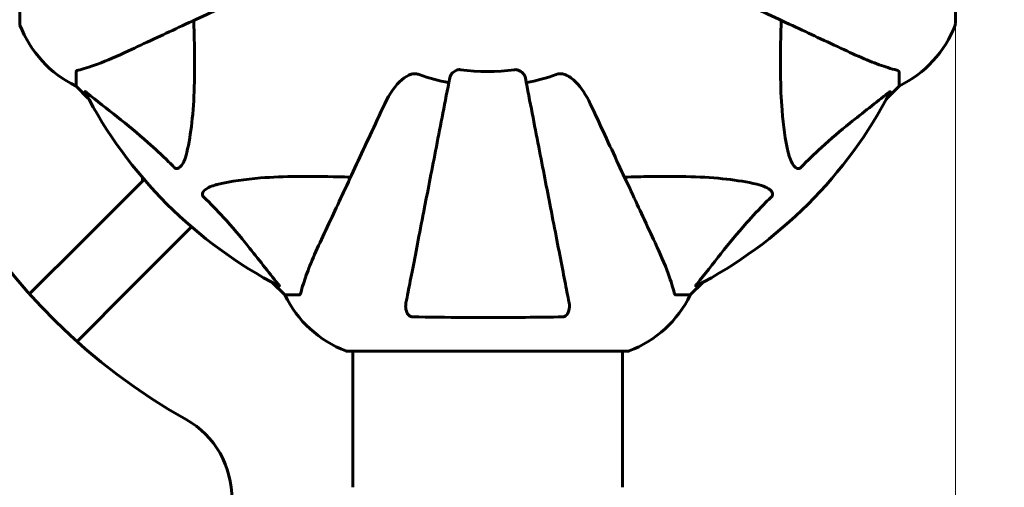
# Model space of a CAD drawing. Units: millimetres. Extents: x 6131 to 14006, y -759 to 11579.
# Drawn here: x 11265 to 11485, y 4848 to 4953 of the extents above; entities that cross this region are included whole.
import ezdxf

# ---------------------------------------------------------------- set-up
doc = ezdxf.new("R2010")
doc.units = ezdxf.units.MM
doc.header["$LTSCALE"] = 50
doc.layers.add('Widoczne (ISO)', color=7, linetype='Continuous', lineweight=60)
doc.layers.add('Wymiar (ISO)', color=7, linetype='Continuous', lineweight=18, true_color=0x00803f)
doc.styles.add('Tekst etykiety (ISO)', font='tahoma.ttf')
doc.dimstyles.new('Domyślne (ISO)', dxfattribs={"dimscale": 50, "dimtxt": 3.5, "dimasz": 2.5, "dimexe": 3.175, "dimexo": 0, "dimgap": 0.762, "dimtad": 1, "dimtoh": 1, "dimdec": 0, "dimrnd": 1e-08, "dimzin": 0, "dimtxsty": 'Tekst etykiety (ISO)', "dimcen": 0.09, "dimdle": 10, "dimclrd": 256, "dimclre": 256, "dimclrt": 256, "dimadec": 0, "dimazin": 0, "dimtfac": 0.714286, "dimtdec": 0, "dimtmove": 0, "dimatfit": 3, "dimfxl": 0, "dimtolj": 1, "dimtzin": 0, "dimlwd": -1, "dimlwe": -1, "dimarcsym": 0})

# ---------------------------------------------------------------- blocks, each defined once
blk = doc.blocks.new('*D8')
at = {"layer": 'Defpoints', "color": 0, "transparency": 16777216}
for p in [(10400.7, 6087.77), (10400.7, 3878.58), (13602.29, 3878.58)]:
    blk.add_point(p, dxfattribs=at)
at = {"layer": 'Wymiar (ISO)', "transparency": 16777216}
for p, q in [((10400.7, 6087.77), (13761.04, 6087.77)), ((13602.29, 5962.77), (13602.29, 4003.58)), ((10400.7, 3878.58), (13761.04, 3878.58))]:
    blk.add_line(p, q, dxfattribs=at)
for points in [[(13581.46, 5962.77), (13623.12, 5962.77), (13602.29, 6087.77)], [(13581.46, 4003.58), (13623.12, 4003.58), (13602.29, 3878.58)]]:
    blk.add_solid(points, dxfattribs=at)
at = {"layer": 'Wymiar (ISO)', "transparency": 16777216, "insert": (13381.9, 4983.18), "char_height": 175, "attachment_point": 2, "rotation": 90, "style": 'Tekst etykiety (ISO)'}
blk.add_mtext('\\A1;2209', dxfattribs=at)
blk = doc.blocks.new('*D9')
at = {"layer": 'Defpoints', "color": 0, "transparency": 16777216}
for p in [(7904.08, 4975.18), (11473.99, 4951.88), (11473.99, 1944.27)]:
    blk.add_point(p, dxfattribs=at)
at = {"layer": 'Wymiar (ISO)', "transparency": 16777216}
for p, q in [((7904.08, 4975.18), (7904.08, 1785.52)), ((11473.99, 4951.88), (11473.99, 1785.52)), ((8029.08, 1944.27), (11348.99, 1944.27))]:
    blk.add_line(p, q, dxfattribs=at)
for points in [[(8029.08, 1965.1), (8029.08, 1923.43), (7904.08, 1944.27)], [(11348.99, 1965.1), (11348.99, 1923.43), (11473.99, 1944.27)]]:
    blk.add_solid(points, dxfattribs=at)
at = {"layer": 'Wymiar (ISO)', "transparency": 16777216, "insert": (9689.04, 2164.65), "char_height": 175, "attachment_point": 2, "style": 'Tekst etykiety (ISO)'}
blk.add_mtext('\\A1;3570', dxfattribs=at)

msp = doc.modelspace()

# ---------------------------------------------------------------- linework, layer by layer
at = {"layer": 'Widoczne (ISO)'}
for p, q in [((11264.8, 5014.48), (11264.8, 4951.88)), ((11473.99, 4951.88), (11473.99, 5014.48)), ((11277.4, 4941.04), (11277.4, 4937.88)), ((11461.4, 4941.04), (11461.4, 4937.88)), ((11277.4, 4937.88), (11280.14, 4935.13)), ((11280.14, 4935.13), (11277.4, 4937.88)), ((11458.65, 4935.13), (11461.4, 4937.88)), ((11461.4, 4937.88), (11458.65, 4935.13)), ((11278.98, 4903.37), (11292.62, 4917)), ((11303.22, 4906.39), (11289.59, 4892.76)), ((11278.98, 4903.37), (11267.01, 4891.4)), ((11321.35, 4893.92), (11324.1, 4891.18)), ((11324.1, 4891.18), (11321.35, 4893.92)), ((11414.7, 4891.18), (11417.44, 4893.92)), ((11417.44, 4893.92), (11414.7, 4891.18)), ((11277.62, 4880.79), (11289.59, 4892.76)), ((11327.27, 4891.18), (11324.1, 4891.18)), ((11411.53, 4891.18), (11414.7, 4891.18)), ((11338.1, 4878.58), (11400.7, 4878.58)), ((11339.25, 4878.58), (11339.25, 4848.18)), ((11399.55, 4878.58), (11399.55, 4848.18))]:
    msp.add_line(p, q, dxfattribs=at)
for centre, radius, start, end in [((11369.4, 4983.18), 137.5, 119.3408, 240.6592), ((11265.8, 4951.88), 1, 180, 200.8133), ((11265.8, 4951.88), 1, 180, 200.8133), ((11288.24, 4960.4), 25, 200.8133, 244.3044), ((11288.24, 4960.4), 25, 200.8133, 244.3044), ((11450.56, 4960.4), 25, 295.6956, 339.1867), ((11450.56, 4960.4), 25, 295.6956, 339.1867), ((11472.99, 4951.88), 1, 339.1867, 0), ((11472.99, 4951.88), 1, 339.1867, 0), ((11369.4, 4983.18), 45.39, 250.277, 259), ((11369.4, 4983.18), 42.08, 261.774, 278.226), ((11369.4, 4983.18), 45.39, 281, 289.723), ((11369.4, 4983.18), 101.36, 207.3738, 242.6262), ((11369.4, 4983.18), 101.36, 297.3738, 332.6262), ((11346.63, 4902.02), 25, 205.6956, 249.1867), ((11346.63, 4902.02), 25, 205.6956, 249.1867), ((11392.17, 4902.02), 25, 290.8133, 334.3044), ((11392.17, 4902.02), 25, 290.8133, 334.3044), ((11338.1, 4879.58), 1, 249.1867, 270), ((11338.1, 4879.58), 1, 249.1867, 270), ((11400.7, 4879.58), 1, 270, 290.8133), ((11400.7, 4879.58), 1, 270, 290.8133), ((11292.22, 4845.88), 20, 358.7209, 60.6592)]:
    msp.add_arc(centre, radius, start, end, dxfattribs=at)
for points, knots in [([(11289.1, 4945.73), (11290.85, 4946.55), (11292.78, 4947.45), (11294.88, 4948.43), (11298.33, 4950.04), (11302.27, 4951.88), (11310.78, 4955.84), (11315.31, 4957.96), (11320.11, 4960.19)], [4.887094, 4.887094, 4.887094, 4.887094, 6.113907, 6.113907, 6.113907, 8.129864, 8.129864, 10.064486, 10.064486, 10.064486, 10.064486]), ([(11418.69, 4960.19), (11423.44, 4957.97), (11427.95, 4955.88), (11436.43, 4951.92), (11440.38, 4950.08), (11443.84, 4948.46), (11445.97, 4947.47), (11447.92, 4946.56), (11449.7, 4945.73)], [2.192383, 2.192383, 2.192383, 2.192383, 4.11178, 4.11178, 6.128315, 6.128315, 6.128315, 7.369492, 7.369492, 7.369492, 7.369492]), ([(11303.73, 4952.55), (11303.79, 4950.58), (11303.84, 4948.65), (11303.98, 4940.41), (11303.86, 4934.72), (11303.03, 4927.37), (11302.66, 4925.13), (11302.16, 4923.01)], [-7.441453, -7.441453, -7.441453, -7.441453, -6.631063, -6.631063, -3.871284, -3.871284, -2.578772, -2.578772, -2.578772, -2.578772]), ([(11436.63, 4923.01), (11435.97, 4925.85), (11435.52, 4928.99), (11434.83, 4937.6), (11434.82, 4943.41), (11435.01, 4950.73), (11435.04, 4951.64), (11435.07, 4952.55)], [-5.840535, -5.840535, -5.840535, -5.840535, -4.312329, -4.312329, -2.041689, -2.041689, -1.725445, -1.725445, -1.725445, -1.725445]), ([(11277.91, 4941.43), (11278.94, 4941.7), (11280.34, 4942.1), (11284.29, 4943.56), (11286.62, 4944.57), (11289.1, 4945.73)], [-2.891192, -2.891192, -2.891192, -2.891192, -1.528318, -1.528318, 0, 0, 0, 0]), ([(11449.7, 4945.73), (11451.51, 4944.89), (11453.23, 4944.12), (11456.3, 4942.88), (11457.68, 4942.38), (11459.62, 4941.78), (11460.29, 4941.59), (11460.89, 4941.43)], [-2.92386, -2.92386, -2.92386, -2.92386, -1.830399, -1.830399, -0.841636, -0.841636, -0.273628, -0.273628, -0.273628, -0.273628]), ([(11277.91, 4941.43), (11277.75, 4941.39), (11277.61, 4941.34), (11277.44, 4941.21), (11277.4, 4941.14), (11277.4, 4941.04)], [0, 0, 0, 0, 0.1541752, 0.1541752, 0.2866473, 0.2866473, 0.2866473, 0.2866473]), ([(11346.41, 4933.88), (11347.53, 4936.29), (11348.87, 4938.14), (11350.95, 4939.9), (11351.65, 4940.3), (11352.42, 4940.54), (11352.53, 4940.57), (11352.64, 4940.59)], [0, 0, 0, 0, 1.237629, 1.237629, 1.877414, 1.877414, 1.97501, 1.97501, 1.97501, 1.97501]), ([(11360.95, 4939.72), (11360.95, 4939.71), (11360.95, 4939.71), (11359.91, 4934.37), (11358.91, 4929.19), (11357.01, 4919.46), (11356.13, 4914.91), (11355.32, 4910.77), (11354.82, 4908.18), (11354.35, 4905.75), (11353.46, 4901.18), (11353.05, 4899.05), (11352.29, 4895.16), (11351.95, 4893.4), (11351.47, 4890.97), (11351.32, 4890.16), (11351.17, 4889.41)], [0.888905, 0.888905, 0.888905, 0.888905, 0.88942, 0.88942, 2.677464, 2.677464, 4.465509, 4.465509, 4.465509, 5.581887, 5.581887, 6.698264, 6.698264, 7.814641, 7.814641, 8.436361, 8.436361, 8.436361, 8.436361]), ([(11354.08, 4940.45), (11353.84, 4940.53), (11353.6, 4940.59), (11353.13, 4940.64), (11352.91, 4940.64), (11352.68, 4940.6), (11352.66, 4940.6), (11352.64, 4940.59)], [-0.6576908, -0.6576908, -0.6576908, -0.6576908, -0.5826884, -0.5826884, -0.5093339, -0.5093339, -0.502027, -0.502027, -0.502027, -0.502027]), ([(11360.95, 4939.72), (11361.03, 4940.11), (11361.26, 4940.51), (11361.83, 4941.07), (11362.12, 4941.27), (11362.57, 4941.46), (11362.73, 4941.51), (11362.98, 4941.54), (11363.06, 4941.55), (11363.22, 4941.55), (11363.3, 4941.54), (11363.38, 4941.53)], [0, 0, 0, 0, 0.2355522, 0.2355522, 0.4078692, 0.4078692, 0.4868555, 0.4868555, 0.5223203, 0.5223203, 0.5562282, 0.5562282, 0.5562282, 0.5562282]), ([(11375.42, 4941.53), (11375.55, 4941.55), (11375.68, 4941.55), (11375.97, 4941.53), (11376.12, 4941.49), (11376.47, 4941.37), (11376.67, 4941.26), (11377.11, 4940.95), (11377.34, 4940.72), (11377.68, 4940.23), (11377.8, 4939.97), (11377.85, 4939.72)], [0, 0, 0, 0, 0.0396836, 0.0396836, 0.0905188, 0.0905188, 0.1673316, 0.1673316, 0.2736365, 0.2736365, 0.3778204, 0.3778204, 0.3778204, 0.3778204]), ([(11387.63, 4889.41), (11387.48, 4890.16), (11387.32, 4890.97), (11386.85, 4893.4), (11386.51, 4895.16), (11385.75, 4899.05), (11385.34, 4901.17), (11384.45, 4905.74), (11383.98, 4908.17), (11383.48, 4910.76), (11382.67, 4914.9), (11381.78, 4919.46), (11379.89, 4929.19), (11378.89, 4934.37), (11377.85, 4939.72), (11377.85, 4939.72), (11377.85, 4939.72)], [0.494658, 0.494658, 0.494658, 0.494658, 1.116027, 1.116027, 2.232055, 2.232055, 3.348082, 3.348082, 4.464109, 4.464109, 4.464109, 6.253052, 6.253052, 8.041993, 8.041993, 8.042107, 8.042107, 8.042107, 8.042107]), ([(11386.16, 4940.59), (11386.03, 4940.62), (11385.89, 4940.63), (11385.5, 4940.64), (11385.25, 4940.6), (11384.9, 4940.51), (11384.81, 4940.48), (11384.72, 4940.45)], [-0.1558142, -0.1558142, -0.1558142, -0.1558142, -0.1088399, -0.1088399, -0.0285547, -0.0285547, 0, 0, 0, 0]), ([(11386.16, 4940.59), (11386.49, 4940.52), (11386.81, 4940.4), (11387.74, 4939.96), (11388.43, 4939.46), (11390.32, 4937.59), (11391.43, 4935.92), (11392.38, 4933.88)], [0.1601511, 0.1601511, 0.1601511, 0.1601511, 0.2790519, 0.2790519, 0.5595742, 0.5595742, 1.0331286, 1.0331286, 1.0331286, 1.0331286]), ([(11461.4, 4941.04), (11461.4, 4941.12), (11461.37, 4941.18), (11461.24, 4941.32), (11461.1, 4941.38), (11460.89, 4941.43)], [0, 0, 0, 0, 0.0651008, 0.0651008, 0.1767336, 0.1767336, 0.1767336, 0.1767336]), ([(11279.38, 4936.57), (11279.36, 4936.61), (11279.36, 4936.64), (11279.38, 4936.66), (11279.4, 4936.65), (11279.49, 4936.61), (11279.56, 4936.57), (11279.69, 4936.47), (11279.76, 4936.42), (11279.83, 4936.36)], [0.66790836, 0.66790836, 0.66790836, 0.66790836, 0.68756319, 0.68756319, 0.70698655, 0.70698655, 0.72910654, 0.72910654, 0.74763999, 0.74763999, 0.74763999, 0.74763999]), ([(11299.33, 4919.7), (11298.93, 4920.11), (11298.52, 4920.53), (11296.56, 4922.47), (11295.03, 4923.91), (11288.86, 4929.39), (11284.29, 4932.75), (11279.83, 4936.36)], [-3.292921, -3.292921, -3.292921, -3.292921, -3.092582, -3.092582, -2.344532, -2.344532, -0.096806, -0.096806, -0.096806, -0.096806]), ([(11458.97, 4936.36), (11456.29, 4934.19), (11453.34, 4931.95), (11448.32, 4927.9), (11446.21, 4926.12), (11442.48, 4922.71), (11440.96, 4921.23), (11439.46, 4919.7)], [-3.381682, -3.381682, -3.381682, -3.381682, -2.051079, -2.051079, -1.136838, -1.136838, -0.473976, -0.473976, -0.473976, -0.473976]), ([(11458.97, 4936.36), (11458.98, 4936.37), (11458.98, 4936.37), (11459.12, 4936.48), (11459.23, 4936.56), (11459.37, 4936.64), (11459.4, 4936.66), (11459.44, 4936.65), (11459.44, 4936.63), (11459.42, 4936.59), (11459.42, 4936.58), (11459.41, 4936.57)], [0.8751293, 0.8751293, 0.8751293, 0.8751293, 0.8786792, 0.8786792, 0.9337906, 0.9337906, 0.9692974, 0.9692974, 1.0016433, 1.0016433, 1.0082698, 1.0082698, 1.0082698, 1.0082698]), ([(11346.41, 4933.88), (11344.18, 4929.09), (11342.06, 4924.56), (11338.1, 4916.05), (11336.26, 4912.11), (11334.65, 4908.66), (11333.67, 4906.56), (11332.77, 4904.63), (11331.95, 4902.88)], [2.163328, 2.163328, 2.163328, 2.163328, 4.09795, 4.09795, 6.113906, 6.113906, 6.113906, 7.34072, 7.34072, 7.34072, 7.34072]), ([(11406.84, 4902.88), (11406.02, 4904.65), (11405.1, 4906.6), (11404.11, 4908.73), (11402.5, 4912.19), (11400.66, 4916.14), (11396.7, 4924.63), (11394.6, 4929.13), (11392.38, 4933.88)], [4.887142, 4.887142, 4.887142, 4.887142, 6.128309, 6.128309, 6.128309, 8.145415, 8.145415, 10.06423, 10.06423, 10.06423, 10.06423]), ([(11302.16, 4923.01), (11301.79, 4921.43), (11301.28, 4920.39), (11300.75, 4919.86), (11300.53, 4919.64), (11300.31, 4919.51), (11300, 4919.44), (11299.89, 4919.43), (11299.7, 4919.46), (11299.63, 4919.49), (11299.5, 4919.56), (11299.44, 4919.6), (11299.37, 4919.66), (11299.35, 4919.68), (11299.33, 4919.7)], [4.2161666, 4.2161666, 4.2161666, 4.2161666, 4.692072, 4.692072, 4.692072, 4.8854145, 4.8854145, 4.96663, 4.96663, 5.010038, 5.010038, 5.039388, 5.039388, 5.0498949, 5.0498949, 5.0498949, 5.0498949]), ([(11439.46, 4919.7), (11439.46, 4919.69), (11439.45, 4919.69), (11439.4, 4919.63), (11439.35, 4919.59), (11439.23, 4919.52), (11439.18, 4919.49), (11439.03, 4919.45), (11438.95, 4919.44), (11438.73, 4919.44), (11438.59, 4919.48), (11438.31, 4919.62), (11438.17, 4919.74), (11438.05, 4919.86), (11437.61, 4920.3), (11437.18, 4921.08), (11436.76, 4922.48), (11436.7, 4922.74), (11436.63, 4923.01)], [3.5334714, 3.5334714, 3.5334714, 3.5334714, 3.5360525, 3.5360525, 3.5562458, 3.5562458, 3.5793269, 3.5793269, 3.6167663, 3.6167663, 3.6956214, 3.6956214, 3.804605, 3.804605, 3.804605, 4.1935737, 4.1935737, 4.2774028, 4.2774028, 4.2774028, 4.2774028]), ([(11309.23, 4915.94), (11312.07, 4916.6), (11315.21, 4917.06), (11323.82, 4917.75), (11329.63, 4917.75), (11336.95, 4917.56), (11337.86, 4917.54), (11338.78, 4917.51)], [-5.840532, -5.840532, -5.840532, -5.840532, -4.31233, -4.31233, -2.04169, -2.04169, -1.725442, -1.725442, -1.725442, -1.725442]), ([(11400.02, 4917.51), (11402, 4917.57), (11403.92, 4917.62), (11412.16, 4917.76), (11417.85, 4917.64), (11425.2, 4916.8), (11427.44, 4916.44), (11429.57, 4915.94)], [-7.441453, -7.441453, -7.441453, -7.441453, -6.631063, -6.631063, -3.871284, -3.871284, -2.578772, -2.578772, -2.578772, -2.578772]), ([(11305.92, 4913.11), (11305.91, 4913.12), (11305.91, 4913.12), (11305.85, 4913.18), (11305.81, 4913.23), (11305.74, 4913.34), (11305.72, 4913.4), (11305.67, 4913.54), (11305.66, 4913.62), (11305.66, 4913.85), (11305.71, 4913.99), (11305.84, 4914.26), (11305.96, 4914.4), (11306.08, 4914.53), (11306.52, 4914.96), (11307.3, 4915.39), (11308.7, 4915.81), (11308.96, 4915.88), (11309.23, 4915.94)], [3.5334714, 3.5334714, 3.5334714, 3.5334714, 3.5360525, 3.5360525, 3.5562458, 3.5562458, 3.5793269, 3.5793269, 3.6167663, 3.6167663, 3.6956214, 3.6956214, 3.804605, 3.804605, 3.804605, 4.1935737, 4.1935737, 4.2774028, 4.2774028, 4.2774028, 4.2774028]), ([(11429.57, 4915.94), (11431.14, 4915.57), (11432.18, 4915.06), (11432.72, 4914.53), (11432.93, 4914.31), (11433.07, 4914.09), (11433.14, 4913.78), (11433.15, 4913.67), (11433.11, 4913.48), (11433.09, 4913.41), (11433.02, 4913.28), (11432.98, 4913.22), (11432.91, 4913.15), (11432.9, 4913.13), (11432.88, 4913.11)], [4.2161666, 4.2161666, 4.2161666, 4.2161666, 4.692072, 4.692072, 4.692072, 4.8854145, 4.8854145, 4.96663, 4.96663, 5.010038, 5.010038, 5.039388, 5.039388, 5.0498949, 5.0498949, 5.0498949, 5.0498949]), ([(11322.58, 4893.61), (11320.41, 4896.29), (11318.17, 4899.23), (11314.12, 4904.25), (11312.34, 4906.36), (11308.93, 4910.09), (11307.46, 4911.61), (11305.92, 4913.11)], [-3.381682, -3.381682, -3.381682, -3.381682, -2.051079, -2.051079, -1.136838, -1.136838, -0.473976, -0.473976, -0.473976, -0.473976]), ([(11432.88, 4913.11), (11432.46, 4912.71), (11432.05, 4912.3), (11430.1, 4910.34), (11428.67, 4908.81), (11423.18, 4902.64), (11419.82, 4898.07), (11416.22, 4893.61)], [-3.292921, -3.292921, -3.292921, -3.292921, -3.092582, -3.092582, -2.344532, -2.344532, -0.096806, -0.096806, -0.096806, -0.096806]), ([(11331.95, 4902.88), (11331.11, 4901.07), (11330.34, 4899.34), (11329.1, 4896.27), (11328.6, 4894.9), (11328, 4892.95), (11327.81, 4892.29), (11327.65, 4891.69)], [-2.923859, -2.923859, -2.923859, -2.923859, -1.830403, -1.830403, -0.841646, -0.841646, -0.273627, -0.273627, -0.273627, -0.273627]), ([(11411.14, 4891.69), (11410.87, 4892.71), (11410.47, 4894.12), (11409.01, 4898.07), (11408, 4900.4), (11406.84, 4902.88)], [-2.891193, -2.891193, -2.891193, -2.891193, -1.528317, -1.528317, 0, 0, 0, 0]), ([(11322.58, 4893.61), (11322.59, 4893.6), (11322.59, 4893.59), (11322.7, 4893.46), (11322.78, 4893.34), (11322.87, 4893.21), (11322.88, 4893.17), (11322.87, 4893.14), (11322.85, 4893.14), (11322.81, 4893.15), (11322.8, 4893.16), (11322.79, 4893.16)], [0.8751293, 0.8751293, 0.8751293, 0.8751293, 0.8786792, 0.8786792, 0.9337906, 0.9337906, 0.9692974, 0.9692974, 1.0016433, 1.0016433, 1.0082698, 1.0082698, 1.0082698, 1.0082698]), ([(11416, 4893.16), (11415.96, 4893.14), (11415.94, 4893.13), (11415.91, 4893.16), (11415.92, 4893.18), (11415.97, 4893.27), (11416.01, 4893.34), (11416.11, 4893.47), (11416.16, 4893.54), (11416.22, 4893.61)], [0.66790836, 0.66790836, 0.66790836, 0.66790836, 0.68756319, 0.68756319, 0.70698655, 0.70698655, 0.72910654, 0.72910654, 0.74763999, 0.74763999, 0.74763999, 0.74763999]), ([(11327.27, 4891.18), (11327.35, 4891.18), (11327.41, 4891.2), (11327.54, 4891.33), (11327.6, 4891.48), (11327.65, 4891.69)], [0, 0, 0, 0, 0.0651008, 0.0651008, 0.1767336, 0.1767336, 0.1767336, 0.1767336]), ([(11411.14, 4891.69), (11411.19, 4891.53), (11411.23, 4891.39), (11411.36, 4891.22), (11411.43, 4891.18), (11411.53, 4891.18)], [0, 0, 0, 0, 0.1541752, 0.1541752, 0.2866473, 0.2866473, 0.2866473, 0.2866473]), ([(11352.64, 4886.28), (11352.52, 4886.28), (11352.39, 4886.3), (11352.15, 4886.38), (11352.04, 4886.44), (11351.83, 4886.59), (11351.73, 4886.68), (11351.51, 4886.95), (11351.41, 4887.13), (11351.21, 4887.59), (11351.13, 4887.93), (11351.07, 4888.67), (11351.1, 4889.04), (11351.17, 4889.41)], [0, 0, 0, 0, 0.0405527, 0.0405527, 0.0770027, 0.0770027, 0.1196644, 0.1196644, 0.1860906, 0.1860906, 0.2931262, 0.2931262, 0.4025768, 0.4025768, 0.4025768, 0.4025768]), ([(11387.63, 4889.41), (11387.75, 4888.79), (11387.73, 4888.19), (11387.52, 4887.39), (11387.41, 4887.14), (11387.17, 4886.79), (11387.05, 4886.66), (11386.82, 4886.47), (11386.7, 4886.41), (11386.52, 4886.33), (11386.45, 4886.31), (11386.3, 4886.29), (11386.23, 4886.28), (11386.16, 4886.28)], [0, 0, 0, 0, 0.2316755, 0.2316755, 0.3642878, 0.3642878, 0.4481993, 0.4481993, 0.5091909, 0.5091909, 0.5443069, 0.5443069, 0.5810898, 0.5810898, 0.5810898, 0.5810898]), ([(11386.16, 4886.28), (11383.49, 4886.23), (11380.71, 4886.19), (11373.39, 4886.13), (11368.81, 4886.12), (11360.27, 4886.17), (11356.35, 4886.21), (11352.64, 4886.28)], [-3.948618, -3.948618, -3.948618, -3.948618, -3.078035, -3.078035, -1.710872, -1.710872, -0.498651, -0.498651, -0.498651, -0.498651])]:
    msp.add_open_spline(points, degree=3, knots=knots, dxfattribs=at)
msp.add_open_spline([(11292.23, 4917.46), (11292.23, 4917.24), (11292.23, 4917.03), (11292.23, 4916.82), (11292.23, 4916.61)], degree=4, dxfattribs=at)

# ---------------------------------------------------------------- dimensions: what is measured, and where the dimension line sits
at = {"layer": 'Wymiar (ISO)'}
for base, p1, p2, angle, picture, middle in [((13602.29, 3878.58), (10400.7, 6087.77), (10400.7, 3878.58), 270, '*D8', (13602.29, 4983.18)), ((11473.99, 1944.27), (7904.08, 4975.18), (11473.99, 4951.88), 180, '*D9', (9689.04, 1944.27))]:
    dim = msp.add_linear_dim(base=base, p1=p1, p2=p2, angle=angle, dimstyle='Domyślne (ISO)', override={"dimtoh": 0, "dimdec": 0, "dimtp": 0, "dimtm": 0, "dimtdec": 0, "dimtofl": 0, "dimatfit": 1}, dxfattribs=at)
    dim.commit()
    dim.dimension.update_dxf_attribs({"geometry": picture, "text_midpoint": middle, "dimtype": 160})

doc.saveas('drawing.dxf')
